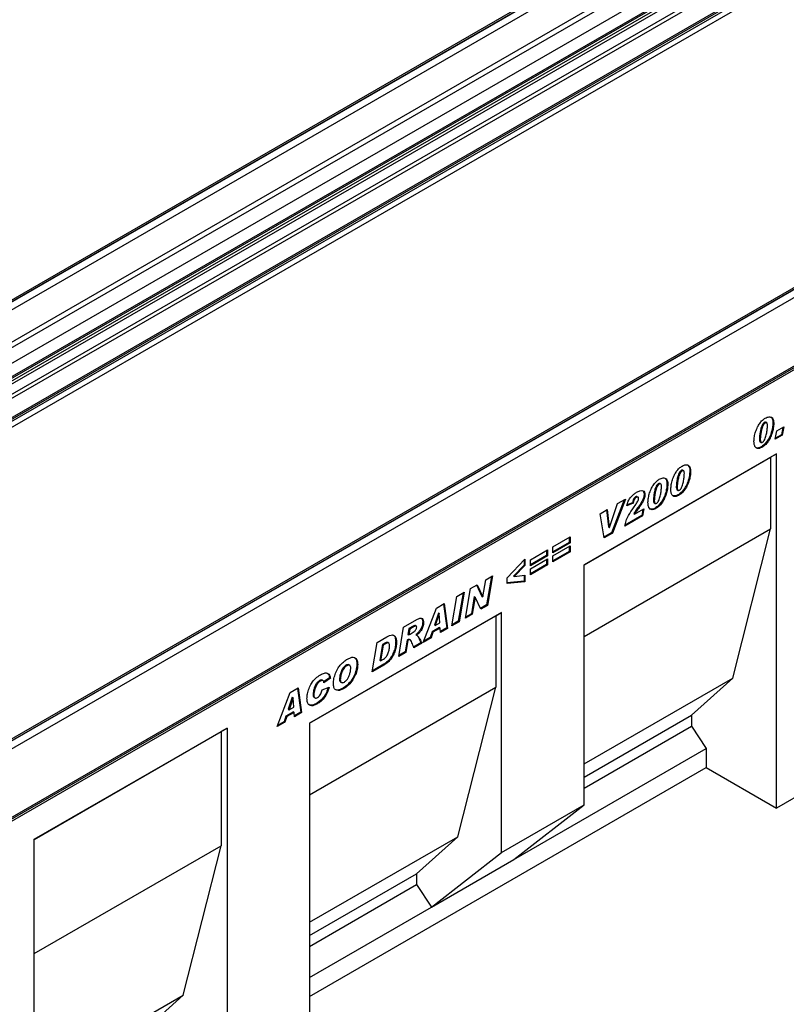
# Model space of a CAD drawing. Units: millimetres. Extents: x 0 to 420, y 0 to 297.
# Drawn here: x 102 to 135, y 34 to 76 of the extents above; entities that cross this region are included whole.
import ezdxf

# ---------------------------------------------------------------- set-up
doc = ezdxf.new("R2010")
doc.units = ezdxf.units.MM

msp = doc.modelspace()

# ---------------------------------------------------------------- linework, layer by layer
at = {"color": 7, "linetype": 'Continuous', "lineweight": 25}
for p, q in [((143.4821, 87.9057), (72.7714, 47.0853)), ((72.8751, 47.075), (143.5858, 87.8954)), ((72.8876, 47.0679), (143.5983, 87.8883)), ((73.029, 46.8229), (143.7397, 87.6433)), ((73.029, 45.4348), (143.7397, 86.2552)), ((73.1351, 45.2511), (143.8457, 86.0715)), ((73.7184, 44.9143), (144.4291, 85.7347)), ((73.8113, 44.2124), (144.522, 85.0328)), ((73.8934, 44.2598), (144.6041, 85.0802)), ((73.9659, 44.4856), (144.6766, 85.306)), ((73.9659, 44.42), (144.6766, 85.2404)), ((73.7945, 44.0743), (144.5052, 84.8947)), ((73.9328, 43.7179), (144.6434, 84.5383)), ((73.9659, 43.5558), (144.6766, 84.3762)), ((73.9235, 42.6403), (144.6342, 83.4607)), ((73.9659, 42.7341), (144.6766, 83.5545)), ((73.9659, 42.5669), (144.6766, 83.3873)), ((73.9659, 42.3219), (144.6766, 83.1423)), ((159.797, 78.4891), (89.0863, 37.6687)), ((159.897, 78.4792), (89.1863, 37.6588)), ((159.9094, 78.472), (89.1988, 37.6516)), ((160.0561, 78.218), (89.3454, 37.3976)), ((89.3454, 34.462), (160.0561, 75.2824)), ((89.303, 34.3682), (160.0137, 75.1886)), ((89.3455, 34.3008), (160.0562, 75.1212)), ((134.1963, 58.6581), (134.2316, 58.6377)), ((134.3006, 58.6444), (134.2564, 58.6699)), ((134.5675, 58.6462), (134.6028, 58.6258)), ((134.6697, 57.9404), (134.734, 58.3042)), ((134.734, 58.3042), (135.0297, 58.4749)), ((134.9863, 58.4498), (134.93, 58.1315)), ((135.0297, 58.4749), (134.9654, 58.1111)), ((133.9889, 57.9559), (133.9889, 57.9511)), ((133.9889, 57.9559), (134.0243, 57.9355)), ((133.9889, 57.9511), (134.0243, 57.9307)), ((134.0243, 57.9355), (134.0243, 57.9307)), ((134.9654, 58.1111), (134.6697, 57.9404)), ((134.93, 58.1315), (134.6777, 57.9859)), ((134.93, 58.1315), (134.9654, 58.1111)), ((134.0202, 57.8327), (134.0644, 57.8072)), ((134.0601, 57.6145), (134.0954, 57.5941)), ((134.7163, 57.3141), (126.4686, 52.5528)), ((126.4686, 52.5499), (134.4688, 57.1683)), ((134.4688, 57.1683), (134.7163, 57.3141)), ((134.4688, 57.1683), (134.4688, 54.1034)), ((134.7163, 42.1207), (134.7163, 57.3141)), ((130.7368, 56.5871), (130.6926, 56.6126)), ((130.6324, 56.6007), (130.6678, 56.5803)), ((131.0037, 56.5889), (131.039, 56.5685)), ((129.6528, 56.0352), (129.6881, 56.0148)), ((129.7571, 56.0215), (129.7129, 56.047)), ((130.024, 56.0233), (130.0594, 56.0029)), ((130.4251, 55.8986), (130.4251, 55.8937)), ((130.4251, 55.8986), (130.4605, 55.8782)), ((130.4251, 55.8937), (130.4605, 55.8733)), ((130.4564, 55.7753), (130.5006, 55.7498)), ((130.4605, 55.8782), (130.4605, 55.8733)), ((128.1862, 55.3408), (127.65, 53.9289)), ((128.2414, 55.3726), (127.6854, 53.9085)), ((127.908, 55.1801), (128.2414, 55.3726)), ((128.6701, 55.4679), (128.7054, 55.4475)), ((128.7896, 55.4534), (128.7455, 55.479)), ((129.0443, 55.5807), (129.0797, 55.5603)), ((130.4962, 55.5571), (130.5316, 55.5367)), ((127.1615, 54.7492), (127.4666, 54.9254)), ((127.4666, 54.9254), (127.551, 54.1612)), ((127.5536, 54.1627), (127.908, 55.1801)), ((128.5783, 55.1959), (128.3083, 55.0869)), ((128.5429, 55.2163), (128.3196, 55.1262)), ((128.5429, 55.2163), (128.5783, 55.1959)), ((128.5885, 55.0003), (128.6878, 55.1455)), ((128.6377, 54.7255), (129.0283, 54.9509)), ((128.7922, 55.0348), (128.8276, 55.0144)), ((128.9852, 54.9261), (128.9427, 54.6751)), ((129.0283, 54.9509), (128.978, 54.6547)), ((129.4455, 55.333), (129.4455, 55.3282)), ((129.4455, 55.333), (129.4808, 55.3126)), ((129.4455, 55.3282), (129.4808, 55.3078)), ((129.4767, 55.2098), (129.5209, 55.1843)), ((129.4808, 55.3126), (129.4808, 55.3078)), ((129.5166, 54.9916), (129.5519, 54.9712)), ((127.3355, 53.7065), (127.1615, 54.7492)), ((127.4355, 54.9074), (127.5157, 54.1816)), ((128.978, 54.6547), (128.2183, 54.2161)), ((128.9427, 54.6751), (128.2299, 54.2636)), ((128.6024, 54.7459), (128.6377, 54.7255)), ((128.9427, 54.6751), (128.978, 54.6547)), ((126.4686, 49.485), (134.4688, 54.1034)), ((127.5157, 54.1816), (127.551, 54.1612)), ((127.551, 54.1612), (127.5536, 54.1627)), ((132.8424, 47.6934), (134.4688, 54.1034)), ((125.1353, 53.3271), (125.8681, 53.7502)), ((125.8328, 53.7298), (125.8328, 53.5182)), ((125.8681, 53.7502), (125.8681, 53.4978)), ((127.65, 53.9289), (127.3293, 53.7437)), ((127.6854, 53.9085), (127.3355, 53.7065)), ((127.65, 53.9289), (127.6854, 53.9085)), ((125.8328, 53.5182), (125.1353, 53.1156)), ((125.8681, 53.4978), (125.1353, 53.0747)), ((125.1353, 52.9411), (125.8681, 53.3642)), ((125.1353, 53.0747), (125.1353, 53.3271)), ((125.8328, 53.5182), (125.8681, 53.4978)), ((125.8328, 53.3438), (125.8328, 53.1322)), ((125.8681, 53.3642), (125.8681, 53.1118)), ((124.1685, 52.769), (124.9013, 53.192)), ((124.866, 52.9601), (124.1685, 52.5574)), ((124.9013, 52.9397), (124.1685, 52.5166)), ((124.1685, 52.383), (124.9013, 52.806)), ((124.866, 53.1716), (124.866, 52.9601)), ((124.866, 52.9601), (124.9013, 52.9397)), ((124.9013, 53.192), (124.9013, 52.9397)), ((124.9013, 52.806), (124.9013, 52.5537)), ((125.8328, 53.1322), (125.1353, 52.7296)), ((125.8681, 53.1118), (125.1353, 52.6887)), ((125.1353, 52.6887), (125.1353, 52.9411)), ((125.8328, 53.1322), (125.8681, 53.1118)), ((123.176, 52.003), (123.9345, 52.7972)), ((123.8992, 52.54), (123.443, 52.0718)), ((123.9345, 52.5196), (123.4783, 52.0514)), ((123.8992, 52.7602), (123.8992, 52.54)), ((123.8992, 52.54), (123.9345, 52.5196)), ((123.9345, 52.7972), (123.9345, 52.5196)), ((124.1685, 52.5166), (124.1685, 52.769)), ((124.866, 52.5741), (124.1685, 52.1714)), ((124.9013, 52.5537), (124.1685, 52.1306)), ((124.1685, 52.1306), (124.1685, 52.383)), ((124.866, 52.7856), (124.866, 52.5741)), ((124.866, 52.5741), (124.9013, 52.5537)), ((126.4686, 42.2586), (126.4686, 52.5528)), ((122.2542, 51.9163), (122.5433, 52.0832)), ((122.5003, 52.0583), (122.2938, 50.8368)), ((122.5433, 52.0832), (122.3292, 50.8164)), ((123.176, 51.7525), (123.176, 52.003)), ((123.443, 52.0718), (123.4783, 52.0514)), ((123.4783, 52.0514), (123.9345, 52.109)), ((123.8992, 52.1045), (123.8992, 51.8526)), ((123.9345, 52.109), (123.9345, 51.8322)), ((121.3838, 50.2706), (121.5973, 51.5371)), ((121.5973, 51.5371), (121.8862, 51.7038)), ((121.8656, 51.6919), (122.0915, 51.1972)), ((121.8862, 51.7038), (122.1269, 51.1768)), ((122.1295, 51.1783), (122.2542, 51.9163)), ((123.8992, 51.8526), (123.176, 51.7766)), ((123.9345, 51.8322), (123.176, 51.7525)), ((123.8992, 51.8526), (123.9345, 51.8322)), ((120.8027, 49.9352), (121.0156, 51.2013)), ((121.0156, 51.2013), (121.327, 51.381)), ((121.284, 51.3562), (121.0787, 50.1353)), ((121.327, 51.381), (121.1141, 50.1149)), ((121.7613, 51.1919), (121.6375, 50.4579)), ((121.7966, 51.1715), (121.6729, 50.4375)), ((121.7639, 51.1934), (121.7613, 51.1919)), ((121.7613, 51.1919), (121.7966, 51.1715)), ((121.7639, 51.1934), (121.7992, 51.173)), ((121.7992, 51.173), (121.7966, 51.1715)), ((122.0387, 50.6487), (121.7992, 51.173)), ((122.0915, 51.1972), (122.1269, 51.1768)), ((122.1269, 51.1768), (122.1295, 51.1783)), ((119.5787, 49.2286), (120.1374, 50.6943)), ((120.1374, 50.6943), (120.4751, 50.8892)), ((120.4449, 50.8718), (120.5848, 49.8502)), ((120.4751, 50.8892), (120.6201, 49.8298)), ((122.2938, 50.8368), (122.0239, 50.681)), ((122.3292, 50.8164), (122.0387, 50.6487)), ((122.2938, 50.8368), (122.3292, 50.8164)), ((122.9331, 50.5118), (114.6981, 45.7578)), ((114.6981, 45.7549), (122.6855, 50.366)), ((120.2222, 50.4873), (120.0526, 49.9735)), ((120.2575, 50.4669), (120.088, 49.9531)), ((120.2248, 50.4888), (120.2222, 50.4873)), ((120.2222, 50.4873), (120.2575, 50.4669)), ((120.2248, 50.4888), (120.2601, 50.4684)), ((120.2601, 50.4684), (120.2575, 50.4669)), ((120.2895, 50.0694), (120.2601, 50.4684)), ((121.6729, 50.4375), (121.3838, 50.2706)), ((121.6375, 50.4579), (121.3914, 50.3159)), ((121.6375, 50.4579), (121.6729, 50.4375)), ((122.6855, 50.366), (122.9331, 50.5118)), ((122.6855, 50.366), (122.6855, 47.3011)), ((122.9331, 40.2176), (122.9331, 50.5118)), ((118.5219, 48.6185), (118.7327, 49.8833)), ((118.7327, 49.8833), (119.304, 50.2131)), ((119.1212, 49.9109), (118.9621, 49.8191)), ((119.1565, 49.8905), (118.9974, 49.7986)), ((119.1212, 49.9109), (119.1565, 49.8905)), ((119.278, 49.9255), (119.2338, 49.9511)), ((119.5537, 50.0961), (119.589, 50.0757)), ((120.2708, 49.8619), (119.9544, 49.6793)), ((120.0526, 49.9735), (120.088, 49.9531)), ((120.088, 49.9531), (120.2895, 50.0694)), ((120.2708, 49.8619), (120.3061, 49.8415)), ((120.5848, 49.8502), (120.3168, 49.6955)), ((120.5848, 49.8502), (120.6201, 49.8298)), ((121.1141, 50.1149), (120.8027, 49.9352)), ((121.0787, 50.1353), (120.8103, 49.9804)), ((121.0787, 50.1353), (121.1141, 50.1149)), ((117.5961, 49.2272), (118.0083, 49.4652)), ((118.9621, 49.8191), (118.9211, 49.5727)), ((118.9211, 49.5727), (118.9565, 49.5523)), ((118.9974, 49.7986), (118.9565, 49.5523)), ((118.9565, 49.5523), (119.0155, 49.5864)), ((118.9621, 49.8191), (118.9974, 49.7986)), ((119.258, 49.5607), (119.2933, 49.5403)), ((119.8744, 49.4401), (119.5987, 49.2809)), ((119.9544, 49.6793), (119.8744, 49.4401)), ((119.8744, 49.4401), (119.9098, 49.4197)), ((119.9898, 49.6589), (119.9098, 49.4197)), ((119.9544, 49.6793), (119.9898, 49.6589)), ((120.3061, 49.8415), (119.9898, 49.6589)), ((120.3196, 49.6563), (120.3061, 49.8415)), ((120.6201, 49.8298), (120.3196, 49.6563)), ((117.388, 47.9639), (117.5961, 49.2272)), ((117.8219, 49.1312), (117.711, 48.4584)), ((117.8573, 49.1107), (117.7464, 48.438)), ((117.9254, 49.1909), (117.8219, 49.1312)), ((117.8219, 49.1312), (117.8573, 49.1107)), ((117.9607, 49.1705), (117.8573, 49.1107)), ((117.9254, 49.1909), (117.9607, 49.1705)), ((118.0967, 49.1995), (118.0525, 49.2251)), ((118.394, 49.2499), (118.4294, 49.2295)), ((118.8799, 49.3262), (118.7951, 48.8171)), ((118.9153, 49.3058), (118.8305, 48.7967)), ((118.8984, 49.3369), (118.8799, 49.3262)), ((118.8799, 49.3262), (118.9153, 49.3058)), ((118.8984, 49.3369), (118.9338, 49.3165)), ((118.9338, 49.3165), (118.9153, 49.3058)), ((119.0231, 49.3313), (118.9789, 49.3568)), ((119.4765, 49.2104), (119.1623, 49.029)), ((119.5119, 49.19), (119.1752, 48.9957)), ((119.4765, 49.2104), (119.5119, 49.19)), ((119.9098, 49.4197), (119.5787, 49.2286)), ((118.8305, 48.7967), (118.5219, 48.6185)), ((118.7951, 48.8171), (118.5295, 48.6637)), ((118.7951, 48.8171), (118.8305, 48.7967)), ((116.2581, 48.2432), (116.2935, 48.2228)), ((116.427, 48.2379), (116.3828, 48.2634)), ((116.7304, 48.3027), (116.7657, 48.2823)), ((117.9155, 48.2685), (117.388, 47.9639)), ((117.8802, 48.2889), (117.3954, 48.009)), ((117.711, 48.4584), (117.7464, 48.438)), ((117.7464, 48.438), (117.8769, 48.5134)), ((117.8802, 48.2889), (117.9155, 48.2685)), ((115.1324, 47.5934), (115.1678, 47.573)), ((115.2816, 47.5833), (115.2374, 47.6089)), ((115.5579, 47.7124), (115.3042, 47.533)), ((115.5932, 47.6919), (115.3104, 47.492)), ((115.3104, 47.492), (115.3104, 47.498)), ((115.5579, 47.7124), (115.5932, 47.6919)), ((115.9847, 47.6428), (116.0201, 47.6224)), ((116.0284, 47.5303), (116.0726, 47.5048)), ((126.4686, 44.0139), (132.8424, 47.6934)), ((131.0747, 46.101), (132.8424, 47.6934)), ((113.3151, 45.6127), (113.8737, 47.0783)), ((113.8737, 47.0783), (114.2114, 47.2733)), ((114.1812, 47.2558), (114.3211, 46.2342)), ((114.2114, 47.2733), (114.3564, 46.2138)), ((114.6981, 42.69), (122.6855, 47.3011)), ((114.8508, 46.9852), (114.8861, 46.9648)), ((115.2461, 47.1877), (115.5418, 47.3064)), ((116.1406, 47.2698), (116.176, 47.2494)), ((121.0592, 40.8911), (122.6855, 47.3011)), ((113.9585, 46.8714), (113.7889, 46.3576)), ((113.9938, 46.851), (113.8243, 46.3372)), ((113.9611, 46.8729), (113.9585, 46.8714)), ((113.9585, 46.8714), (113.9938, 46.851)), ((113.9611, 46.8729), (113.9965, 46.8525)), ((113.9965, 46.8525), (113.9938, 46.851)), ((114.0258, 46.4535), (113.9965, 46.8525)), ((114.8939, 46.8679), (114.9381, 46.8423)), ((114.9978, 46.6101), (115.0332, 46.5897)), ((113.6907, 46.0633), (113.6108, 45.8242)), ((114.0071, 46.246), (113.6907, 46.0633)), ((113.6907, 46.0633), (113.7261, 46.0429)), ((114.0425, 46.2256), (113.7261, 46.0429)), ((113.7889, 46.3576), (113.8243, 46.3372)), ((113.8243, 46.3372), (114.0258, 46.4535)), ((114.0071, 46.246), (114.0425, 46.2256)), ((114.0559, 46.0404), (114.0425, 46.2256)), ((114.3211, 46.2342), (114.0531, 46.0795)), ((114.3564, 46.2138), (114.0559, 46.0404)), ((114.3211, 46.2342), (114.3564, 46.2138)), ((126.4686, 43.442), (131.0747, 46.101)), ((131.0747, 46.101), (131.0747, 45.638)), ((113.6461, 45.8038), (113.3151, 45.6127)), ((113.6108, 45.8242), (113.335, 45.665)), ((113.6108, 45.8242), (113.6461, 45.8038)), ((113.7261, 46.0429), (113.6461, 45.8038)), ((114.6981, 45.7578), (114.6981, 30.5644)), ((126.4686, 42.979), (131.0747, 45.638)), ((131.0747, 45.638), (131.7111, 44.6721)), ((102.8986, 40.7805), (111.1626, 45.5512)), ((102.8986, 40.7776), (110.915, 45.4054)), ((111.1626, 45.5512), (110.915, 45.4054)), ((110.915, 45.4054), (110.915, 40.5061)), ((111.1626, 45.5512), (111.1626, 28.5234)), ((123.4634, 39.9108), (131.7111, 44.6721)), ((131.7111, 44.6721), (131.7111, 43.8555)), ((138.2518, 44.1617), (134.7163, 42.1207)), ((114.6981, 34.0342), (131.7111, 43.8555)), ((131.7111, 43.8555), (134.7163, 42.1207)), ((122.9331, 40.2176), (126.4686, 42.2586)), ((123.4634, 39.9108), (126.4686, 42.2586)), ((102.8986, 28.6519), (102.8986, 40.7805)), ((114.6981, 37.2189), (121.0592, 40.8911)), ((119.2914, 39.2987), (121.0592, 40.8911)), ((102.8986, 35.8783), (110.915, 40.5061)), ((109.2887, 34.0961), (110.915, 40.5061)), ((119.9278, 37.8698), (122.9331, 40.2176)), ((119.9278, 37.8698), (123.4634, 39.9108)), ((114.6981, 36.647), (119.2914, 39.2987)), ((119.2914, 39.2987), (119.2914, 38.8357)), ((114.6981, 36.184), (119.2914, 38.8357)), ((119.2914, 38.8357), (119.9278, 37.8698)), ((114.6981, 34.8507), (119.9278, 37.8698)), ((102.8986, 30.4072), (109.2887, 34.0961)), ((107.5209, 32.5037), (109.2887, 34.0961))]:
    msp.add_line(p, q, dxfattribs=at)
for points, knots in [([(133.7543, 57.8613), (133.7585, 57.9258), (133.7668, 58.0548), (133.8213, 58.2633), (133.8972, 58.458), (133.9975, 58.6275), (134.1117, 58.7643), (134.1965, 58.8212), (134.2388, 58.8497)], [0, 0, 0, 0, 0.1867578, 0.3736882, 0.5603368, 0.7070438, 0.8535085, 1, 1, 1, 1]), ([(134.2388, 58.8497), (134.2937, 58.8739), (134.4035, 58.9224), (134.5309, 58.8836), (134.5955, 58.7715), (134.6004, 58.6745), (134.6028, 58.6258)], [0, 0, 0, 0, 0.2796648, 0.5592212, 0.7792138, 1, 1, 1, 1]), ([(134.5006, 58.8727), (134.5204, 58.8461), (134.5628, 58.7893), (134.5659, 58.6959), (134.5675, 58.6462)], [0, 0, 0, 0, 0.46754449, 1, 1, 1, 1]), ([(134.1963, 58.6581), (134.1725, 58.6372), (134.1246, 58.595), (134.0691, 58.4651), (134.0275, 58.3113), (133.9995, 58.1293), (133.9925, 58.0137), (133.9889, 57.9559)], [0, 0, 0, 0, 0.1229232, 0.2478589, 0.4982336, 0.7491689, 1, 1, 1, 1]), ([(134.2316, 58.6377), (134.2078, 58.6168), (134.1599, 58.5746), (134.1044, 58.4447), (134.0629, 58.2909), (134.0349, 58.1089), (134.0278, 57.9933), (134.0243, 57.9355)], [0, 0, 0, 0, 0.1229232, 0.2478589, 0.4982336, 0.7491689, 1, 1, 1, 1]), ([(134.5675, 58.6462), (134.5637, 58.5789), (134.5562, 58.4441), (134.501, 58.2258), (134.4213, 58.0212), (134.3145, 57.8442), (134.1935, 57.7027), (134.1045, 57.6439), (134.0601, 57.6145)], [0, 0, 0, 0, 0.1868117, 0.3736956, 0.5603048, 0.7069526, 0.8534256, 1, 1, 1, 1]), ([(134.6028, 58.6258), (134.5991, 58.5585), (134.5916, 58.4237), (134.5364, 58.2053), (134.4566, 58.0008), (134.3498, 57.8238), (134.2288, 57.6823), (134.1399, 57.6235), (134.0954, 57.5941)], [0, 0, 0, 0, 0.1868117, 0.3736956, 0.5603048, 0.7069526, 0.8534256, 1, 1, 1, 1]), ([(134.1263, 57.8198), (134.1387, 57.8287), (134.1636, 57.8466), (134.205, 57.9047), (134.2541, 58.0169), (134.2942, 58.1765), (134.3228, 58.3616), (134.3295, 58.4798), (134.3329, 58.5389)], [0, 0, 0, 0, 0.0622324, 0.1246366, 0.2493869, 0.4992824, 0.7496969, 1, 1, 1, 1]), ([(134.2594, 58.6645), (134.2525, 58.6685), (134.2354, 58.6783), (134.2108, 58.6656), (134.1963, 58.6581)], [0, 0, 0, 0, 0.4044745, 1, 1, 1, 1]), ([(134.3329, 58.5389), (134.3319, 58.559), (134.3301, 58.5992), (134.3105, 58.6421), (134.2743, 58.6582), (134.2459, 58.6445), (134.2316, 58.6377)], [0, 0, 0, 0, 0.2808554, 0.5606941, 0.7799443, 1, 1, 1, 1]), ([(133.9889, 57.9511), (133.9911, 57.9131), (133.9938, 57.8655), (134.0162, 57.8334), (134.024, 57.8311), (134.0249, 57.8308)], [0, 0, 0, 0, 0.7761188, 0.97184854, 1, 1, 1, 1]), ([(134.0243, 57.9307), (134.0259, 57.8915), (134.0279, 57.8425), (134.0564, 57.8098), (134.0834, 57.8003), (134.1092, 57.812), (134.1263, 57.8198)], [0, 0, 0, 0, 0.4992064, 0.6251015, 0.7505929, 1, 1, 1, 1]), ([(134.0954, 57.5941), (134.0581, 57.5755), (133.9837, 57.5385), (133.8826, 57.5418), (133.8032, 57.5996), (133.76, 57.713), (133.7562, 57.8118), (133.7543, 57.8613)], [0, 0, 0, 0, 0.1867715, 0.3731781, 0.5596186, 0.7794992, 1, 1, 1, 1]), ([(134.0601, 57.6145), (134.0224, 57.5951), (133.9499, 57.5577), (133.8884, 57.5664), (133.8588, 57.5706)], [0, 0, 0, 0, 0.5196214, 1, 1, 1, 1]), ([(130.1905, 55.804), (130.1947, 55.8685), (130.203, 55.9975), (130.2575, 56.2059), (130.3334, 56.4007), (130.4337, 56.5702), (130.5479, 56.707), (130.6326, 56.7639), (130.675, 56.7924)], [0, 0, 0, 0, 0.1867578, 0.3736882, 0.5603368, 0.7070438, 0.8535085, 1, 1, 1, 1]), ([(130.6956, 56.6072), (130.6887, 56.6111), (130.6715, 56.6209), (130.647, 56.6083), (130.6324, 56.6007)], [0, 0, 0, 0, 0.4044745, 1, 1, 1, 1]), ([(130.675, 56.7924), (130.7299, 56.8166), (130.8397, 56.865), (130.9671, 56.8263), (131.0317, 56.7142), (131.0366, 56.6171), (131.039, 56.5685)], [0, 0, 0, 0, 0.2796648, 0.5592212, 0.7792138, 1, 1, 1, 1]), ([(130.9368, 56.8153), (130.9566, 56.7888), (130.999, 56.7319), (131.002, 56.6386), (131.0037, 56.5889)], [0, 0, 0, 0, 0.4675445, 1, 1, 1, 1]), ([(129.2108, 55.2384), (129.215, 55.3029), (129.2233, 55.4319), (129.2779, 55.6404), (129.3538, 55.8351), (129.454, 56.0046), (129.5682, 56.1414), (129.653, 56.1983), (129.6954, 56.2268)], [0, 0, 0, 0, 0.1867578, 0.3736882, 0.5603368, 0.7070438, 0.8535085, 1, 1, 1, 1]), ([(129.6954, 56.2268), (129.7503, 56.251), (129.86, 56.2995), (129.9874, 56.2607), (130.052, 56.1486), (130.0569, 56.0516), (130.0594, 56.0029)], [0, 0, 0, 0, 0.2796648, 0.5592212, 0.7792138, 1, 1, 1, 1]), ([(129.9571, 56.2498), (129.9769, 56.2232), (130.0193, 56.1664), (130.0224, 56.073), (130.024, 56.0233)], [0, 0, 0, 0, 0.4675445, 1, 1, 1, 1]), ([(130.6324, 56.6007), (130.6087, 56.5798), (130.5608, 56.5377), (130.5052, 56.4077), (130.4637, 56.2539), (130.4357, 56.072), (130.4286, 55.9564), (130.4251, 55.8986)], [0, 0, 0, 0, 0.1229232, 0.2478589, 0.4982336, 0.7491689, 1, 1, 1, 1]), ([(130.6678, 56.5803), (130.644, 56.5594), (130.5961, 56.5172), (130.5406, 56.3873), (130.4991, 56.2335), (130.4711, 56.0516), (130.464, 55.936), (130.4605, 55.8782)], [0, 0, 0, 0, 0.1229232, 0.2478589, 0.4982336, 0.7491689, 1, 1, 1, 1]), ([(131.0037, 56.5889), (130.9999, 56.5215), (130.9924, 56.3868), (130.9372, 56.1684), (130.8575, 55.9638), (130.7506, 55.7869), (130.6297, 55.6454), (130.5407, 55.5866), (130.4962, 55.5571)], [0, 0, 0, 0, 0.1868117, 0.37369564, 0.56030476, 0.70695264, 0.85342558, 1, 1, 1, 1]), ([(131.039, 56.5685), (131.0353, 56.5011), (131.0278, 56.3664), (130.9726, 56.148), (130.8928, 55.9434), (130.786, 55.7664), (130.665, 55.625), (130.5761, 55.5661), (130.5316, 55.5367)], [0, 0, 0, 0, 0.1868117, 0.3736956, 0.5603048, 0.7069526, 0.8534256, 1, 1, 1, 1]), ([(130.5625, 55.7624), (130.5749, 55.7713), (130.5998, 55.7892), (130.6411, 55.8474), (130.6903, 55.9595), (130.7304, 56.1192), (130.759, 56.3043), (130.7657, 56.4224), (130.769, 56.4815)], [0, 0, 0, 0, 0.0622324, 0.1246366, 0.2493869, 0.4992824, 0.7496969, 1, 1, 1, 1]), ([(130.769, 56.4815), (130.7681, 56.5017), (130.7663, 56.5419), (130.7467, 56.5847), (130.7105, 56.6008), (130.682, 56.5872), (130.6678, 56.5803)], [0, 0, 0, 0, 0.2808554, 0.5606941, 0.7799443, 1, 1, 1, 1]), ([(129.6528, 56.0352), (129.629, 56.0143), (129.5811, 55.9721), (129.5256, 55.8422), (129.4841, 55.6884), (129.456, 55.5064), (129.449, 55.3908), (129.4455, 55.333)], [0, 0, 0, 0, 0.1229232, 0.2478589, 0.4982336, 0.7491689, 1, 1, 1, 1]), ([(129.6881, 56.0148), (129.6644, 55.9939), (129.6165, 55.9517), (129.5609, 55.8218), (129.5194, 55.668), (129.4914, 55.486), (129.4843, 55.3704), (129.4808, 55.3126)], [0, 0, 0, 0, 0.1229232, 0.2478589, 0.4982336, 0.7491689, 1, 1, 1, 1]), ([(130.024, 56.0233), (130.0202, 55.956), (130.0127, 55.8212), (129.9576, 55.6029), (129.8778, 55.3983), (129.771, 55.2213), (129.65, 55.0799), (129.5611, 55.021), (129.5166, 54.9916)], [0, 0, 0, 0, 0.1868117, 0.3736956, 0.5603048, 0.7069526, 0.8534256, 1, 1, 1, 1]), ([(130.0594, 56.0029), (130.0556, 55.9356), (130.0481, 55.8008), (129.9929, 55.5824), (129.9132, 55.3779), (129.8063, 55.2009), (129.6854, 55.0594), (129.5964, 55.0006), (129.5519, 54.9712)], [0, 0, 0, 0, 0.1868117, 0.3736956, 0.5603048, 0.7069526, 0.8534256, 1, 1, 1, 1]), ([(129.5829, 55.1969), (129.5953, 55.2058), (129.6201, 55.2237), (129.6615, 55.2818), (129.7106, 55.394), (129.7508, 55.5536), (129.7793, 55.7387), (129.786, 55.8569), (129.7894, 55.916)], [0, 0, 0, 0, 0.0622324, 0.1246366, 0.2493869, 0.4992824, 0.7496969, 1, 1, 1, 1]), ([(129.7159, 56.0416), (129.709, 56.0456), (129.6919, 56.0554), (129.6674, 56.0427), (129.6528, 56.0352)], [0, 0, 0, 0, 0.4044745, 1, 1, 1, 1]), ([(129.7894, 55.916), (129.7885, 55.9361), (129.7867, 55.9763), (129.767, 56.0192), (129.7308, 56.0353), (129.7024, 56.0216), (129.6881, 56.0148)], [0, 0, 0, 0, 0.2808554, 0.5606941, 0.7799443, 1, 1, 1, 1]), ([(130.5316, 55.5367), (130.4943, 55.5182), (130.4199, 55.4811), (130.3187, 55.4844), (130.2394, 55.5422), (130.1962, 55.6557), (130.1924, 55.7545), (130.1905, 55.804)], [0, 0, 0, 0, 0.1867715, 0.3731781, 0.5596186, 0.7794992, 1, 1, 1, 1]), ([(130.4251, 55.8937), (130.4273, 55.8557), (130.43, 55.8081), (130.4524, 55.7761), (130.4602, 55.7737), (130.4611, 55.7735)], [0, 0, 0, 0, 0.7761188, 0.9718485, 1, 1, 1, 1]), ([(130.4605, 55.8733), (130.4621, 55.8342), (130.4641, 55.7851), (130.4926, 55.7525), (130.5196, 55.743), (130.5454, 55.7547), (130.5625, 55.7624)], [0, 0, 0, 0, 0.4992064, 0.6251015, 0.7505929, 1, 1, 1, 1]), ([(128.3083, 55.0869), (128.3227, 55.1541), (128.3514, 55.2884), (128.4714, 55.4676), (128.6002, 55.5885), (128.6824, 55.64), (128.7235, 55.6658)], [0, 0, 0, 0, 0.279568, 0.5583993, 0.7789898, 1, 1, 1, 1]), ([(128.6701, 55.4679), (128.6495, 55.4522), (128.6081, 55.4206), (128.561, 55.322), (128.5498, 55.2565), (128.5429, 55.2163)], [0, 0, 0, 0, 0.278465, 0.5583116, 1, 1, 1, 1]), ([(128.7054, 55.4475), (128.6848, 55.4318), (128.6435, 55.4002), (128.5964, 55.3016), (128.5851, 55.2361), (128.5783, 55.1959)], [0, 0, 0, 0, 0.278465, 0.5583116, 1, 1, 1, 1]), ([(128.7477, 55.473), (128.7442, 55.4762), (128.7335, 55.4861), (128.7052, 55.4838), (128.6818, 55.4732), (128.6701, 55.4679)], [0, 0, 0, 0, 0.1925378, 0.5964413, 1, 1, 1, 1]), ([(128.6878, 55.1455), (128.7169, 55.1895), (128.7574, 55.2507), (128.8011, 55.337), (128.8068, 55.3741), (128.8097, 55.3926)], [0, 0, 0, 0, 0.5610462, 0.7813188, 1, 1, 1, 1]), ([(128.8097, 55.3926), (128.8085, 55.4096), (128.8061, 55.4436), (128.7757, 55.4633), (128.741, 55.4641), (128.7173, 55.453), (128.7054, 55.4475)], [0, 0, 0, 0, 0.2799159, 0.5586368, 0.7794126, 1, 1, 1, 1]), ([(128.7235, 55.6658), (128.7706, 55.6907), (128.8645, 55.7404), (128.9871, 55.7474), (129.0672, 55.6815), (129.0755, 55.6007), (129.0797, 55.5603)], [0, 0, 0, 0, 0.2811575, 0.5605304, 0.7802833, 1, 1, 1, 1]), ([(129.0443, 55.5807), (129.0384, 55.5292), (129.0266, 55.4261), (128.9315, 55.2322), (128.8451, 55.1097), (128.7922, 55.0348)], [0, 0, 0, 0, 0.2788589, 0.558851, 1, 1, 1, 1]), ([(129.0797, 55.5603), (129.0738, 55.5088), (129.062, 55.4056), (128.9668, 55.2118), (128.8804, 55.0893), (128.8276, 55.0144)], [0, 0, 0, 0, 0.2788589, 0.558851, 1, 1, 1, 1]), ([(128.9684, 55.7397), (128.9887, 55.7266), (129.035, 55.6969), (129.041, 55.6224), (129.0443, 55.5807)], [0, 0, 0, 0, 0.4404421, 1, 1, 1, 1]), ([(130.4962, 55.5571), (130.4586, 55.5377), (130.3861, 55.5004), (130.3246, 55.509), (130.295, 55.5132)], [0, 0, 0, 0, 0.5196214, 1, 1, 1, 1]), ([(128.2183, 54.2161), (128.2327, 54.2913), (128.2614, 54.4417), (128.3982, 54.7133), (128.5163, 54.8913), (128.5885, 55.0003)], [0, 0, 0, 0, 0.2796662, 0.5593291, 1, 1, 1, 1]), ([(128.7922, 55.0348), (128.7538, 54.9833), (128.6852, 54.8913), (128.6277, 54.7903), (128.6024, 54.7459)], [0, 0, 0, 0, 0.56025311, 1, 1, 1, 1]), ([(128.8276, 55.0144), (128.7891, 54.9629), (128.7205, 54.8709), (128.663, 54.7699), (128.6377, 54.7255)], [0, 0, 0, 0, 0.56025311, 1, 1, 1, 1]), ([(129.5519, 54.9712), (129.5147, 54.9526), (129.4402, 54.9156), (129.3391, 54.9189), (129.2597, 54.9767), (129.2165, 55.0901), (129.2127, 55.1889), (129.2108, 55.2384)], [0, 0, 0, 0, 0.1867715, 0.3731781, 0.5596186, 0.7794992, 1, 1, 1, 1]), ([(129.5166, 54.9916), (129.4789, 54.9722), (129.4064, 54.9348), (129.3449, 54.9435), (129.3154, 54.9477)], [0, 0, 0, 0, 0.5196214, 1, 1, 1, 1]), ([(129.4455, 55.3282), (129.4476, 55.2902), (129.4503, 55.2426), (129.4728, 55.2105), (129.4805, 55.2082), (129.4815, 55.2079)], [0, 0, 0, 0, 0.7761188, 0.9718485, 1, 1, 1, 1]), ([(129.4808, 55.3078), (129.4824, 55.2686), (129.4844, 55.2196), (129.5129, 55.1869), (129.5399, 55.1774), (129.5657, 55.1891), (129.5829, 55.1969)], [0, 0, 0, 0, 0.4992064, 0.6251015, 0.7505929, 1, 1, 1, 1]), ([(119.304, 50.2131), (119.3453, 50.2347), (119.4274, 50.2776), (119.5273, 50.2597), (119.5807, 50.1823), (119.5862, 50.1112), (119.589, 50.0757)], [0, 0, 0, 0, 0.2809192, 0.5590868, 0.779449, 1, 1, 1, 1]), ([(119.4738, 50.2688), (119.4797, 50.268), (119.5131, 50.2639), (119.5438, 50.1995), (119.5504, 50.1306), (119.5537, 50.0961)], [0, 0, 0, 0, 0.0964445, 0.5480288, 1, 1, 1, 1]), ([(119.0155, 49.5864), (119.0717, 49.6177), (119.1419, 49.6569), (119.2244, 49.726), (119.2606, 49.773), (119.2862, 49.8281), (119.291, 49.8628), (119.2933, 49.8802)], [0, 0, 0, 0, 0.5010182, 0.626052, 0.7508575, 0.8756622, 1, 1, 1, 1]), ([(119.2375, 49.9474), (119.2351, 49.9491), (119.2278, 49.9544), (119.1883, 49.9485), (119.151, 49.9276), (119.1212, 49.9109)], [0, 0, 0, 0, 0.0866941, 0.2693833, 1, 1, 1, 1]), ([(119.2933, 49.8802), (119.2929, 49.8886), (119.292, 49.9054), (119.2821, 49.9234), (119.2663, 49.9333), (119.2244, 49.9295), (119.1867, 49.9078), (119.1565, 49.8905)], [0, 0, 0, 0, 0.1252083, 0.2502463, 0.3752982, 0.5002577, 1, 1, 1, 1]), ([(119.5537, 50.0961), (119.5489, 50.0419), (119.5393, 49.9335), (119.4627, 49.7682), (119.3611, 49.6444), (119.2924, 49.5886), (119.258, 49.5607)], [0, 0, 0, 0, 0.2796507, 0.5588524, 0.7791171, 1, 1, 1, 1]), ([(119.589, 50.0757), (119.5842, 50.0214), (119.5747, 49.9131), (119.4981, 49.7478), (119.3964, 49.624), (119.3277, 49.5682), (119.2933, 49.5403)], [0, 0, 0, 0, 0.27965073, 0.55885244, 0.77911709, 1, 1, 1, 1]), ([(118.0083, 49.4652), (118.0503, 49.4873), (118.134, 49.5316), (118.256, 49.556), (118.3573, 49.5096), (118.4203, 49.3957), (118.4263, 49.2849), (118.4294, 49.2295)], [0, 0, 0, 0, 0.187193, 0.3738825, 0.560059, 0.7797399, 1, 1, 1, 1]), ([(118.2769, 49.5384), (118.2884, 49.5343), (118.3383, 49.5162), (118.3834, 49.4132), (118.3905, 49.3044), (118.394, 49.2499)], [0, 0, 0, 0, 0.1307137, 0.5647845, 1, 1, 1, 1]), ([(119.2933, 49.5403), (119.3218, 49.5181), (119.3788, 49.4736), (119.445, 49.3464), (119.4865, 49.2493), (119.5119, 49.19)], [0, 0, 0, 0, 0.2790923, 0.5594128, 1, 1, 1, 1]), ([(119.324, 49.5006), (119.3289, 49.4963), (119.3612, 49.4683), (119.408, 49.3647), (119.4505, 49.2689), (119.4765, 49.2104)], [0, 0, 0, 0, 0.0647158, 0.4283952, 1, 1, 1, 1]), ([(117.8769, 48.5134), (117.8978, 48.527), (117.9395, 48.5542), (118.0166, 48.6405), (118.0785, 48.778), (118.1235, 48.9388), (118.1303, 49.0389), (118.1337, 49.0889)], [0, 0, 0, 0, 0.12528704, 0.25038359, 0.49886669, 0.74953125, 1, 1, 1, 1]), ([(118.394, 49.2499), (118.3906, 49.1857), (118.3838, 49.0575), (118.3227, 48.8477), (118.2394, 48.6543), (118.1281, 48.4911), (118.0063, 48.3742), (117.9222, 48.3173), (117.8802, 48.2889)], [0, 0, 0, 0, 0.186755, 0.3734604, 0.5601024, 0.7064472, 0.8532782, 1, 1, 1, 1]), ([(118.4294, 49.2295), (118.426, 49.1653), (118.4192, 49.0371), (118.358, 48.8273), (118.2747, 48.6338), (118.1635, 48.4707), (118.0417, 48.3538), (117.9576, 48.2969), (117.9155, 48.2685)], [0, 0, 0, 0, 0.186755, 0.3734604, 0.5601024, 0.7064472, 0.8532782, 1, 1, 1, 1]), ([(118.053, 49.2166), (118.0489, 49.2212), (118.0336, 49.2383), (117.9832, 49.2203), (117.9447, 49.2007), (117.9254, 49.1909)], [0, 0, 0, 0, 0.1528224, 0.5755117, 1, 1, 1, 1]), ([(118.1337, 49.0889), (118.1319, 49.117), (118.1284, 49.173), (118.0832, 49.2166), (118.0197, 49.2018), (117.9804, 49.1809), (117.9607, 49.1705)], [0, 0, 0, 0, 0.28055161, 0.55823599, 0.77864892, 1, 1, 1, 1]), ([(118.9795, 49.3474), (118.973, 49.3522), (118.9525, 49.3671), (118.9203, 49.3491), (118.8984, 49.3369)], [0, 0, 0, 0, 0.3172629, 1, 1, 1, 1]), ([(119.1752, 48.9957), (119.1466, 49.0687), (119.1038, 49.1782), (119.0555, 49.3066), (118.9973, 49.3484), (118.955, 49.3272), (118.9338, 49.3165)], [0, 0, 0, 0, 0.5017069, 0.7523164, 0.8753878, 1, 1, 1, 1]), ([(116.3258, 48.5087), (116.3685, 48.5313), (116.4539, 48.5765), (116.5783, 48.6019), (116.6831, 48.5586), (116.7541, 48.4504), (116.7619, 48.3383), (116.7657, 48.2823)], [0, 0, 0, 0, 0.1871793, 0.373972, 0.560231, 0.7799425, 1, 1, 1, 1]), ([(115.7244, 47.4568), (115.729, 47.5286), (115.7384, 47.6722), (115.8129, 47.9071), (115.9194, 48.1191), (116.0486, 48.2931), (116.1848, 48.4211), (116.2788, 48.4795), (116.3258, 48.5087)], [0, 0, 0, 0, 0.18666804, 0.37331921, 0.55978639, 0.70654353, 0.85307625, 1, 1, 1, 1]), ([(116.2581, 48.2432), (116.2364, 48.2289), (116.193, 48.2002), (116.1145, 48.1085), (116.0446, 47.9681), (115.9994, 47.8003), (115.9896, 47.6953), (115.9847, 47.6428)], [0, 0, 0, 0, 0.1251224, 0.250162, 0.4992453, 0.7496152, 1, 1, 1, 1]), ([(116.2935, 48.2228), (116.2718, 48.2085), (116.2284, 48.1798), (116.1498, 48.0881), (116.08, 47.9477), (116.0348, 47.7799), (116.025, 47.6749), (116.0201, 47.6224)], [0, 0, 0, 0, 0.1251224, 0.250162, 0.4992453, 0.7496152, 1, 1, 1, 1]), ([(116.7304, 48.3027), (116.7256, 48.2324), (116.7159, 48.0919), (116.6421, 47.8617), (116.5213, 47.628), (116.3484, 47.406), (116.2099, 47.3152), (116.1406, 47.2698)], [0, 0, 0, 0, 0.1869224, 0.3737094, 0.5602994, 0.7800659, 1, 1, 1, 1]), ([(116.7657, 48.2823), (116.7609, 48.212), (116.7513, 48.0715), (116.6775, 47.8413), (116.5566, 47.6076), (116.3838, 47.3856), (116.2452, 47.2948), (116.176, 47.2494)], [0, 0, 0, 0, 0.1869224, 0.3737094, 0.5602994, 0.7800659, 1, 1, 1, 1]), ([(116.3847, 48.2572), (116.3822, 48.2603), (116.3682, 48.2775), (116.3208, 48.2729), (116.279, 48.2532), (116.2581, 48.2432)], [0, 0, 0, 0, 0.0981805, 0.5485574, 1, 1, 1, 1]), ([(116.47, 48.1102), (116.4684, 48.1408), (116.4652, 48.2019), (116.42, 48.2507), (116.3575, 48.2545), (116.3148, 48.2334), (116.2935, 48.2228)], [0, 0, 0, 0, 0.2805883, 0.5590639, 0.7792714, 1, 1, 1, 1]), ([(116.642, 48.5642), (116.6677, 48.5336), (116.7214, 48.4698), (116.7273, 48.3599), (116.7304, 48.3027)], [0, 0, 0, 0, 0.4791115, 1, 1, 1, 1]), ([(114.5904, 46.8129), (114.5955, 46.8827), (114.6057, 47.0226), (114.6736, 47.2502), (114.789, 47.4853), (114.9626, 47.7042), (115.0999, 47.7951), (115.1686, 47.8407)], [0, 0, 0, 0, 0.1868698, 0.373903, 0.5605535, 0.7800368, 1, 1, 1, 1]), ([(115.1686, 47.8407), (115.2252, 47.8695), (115.3382, 47.9271), (115.4791, 47.9152), (115.5679, 47.8289), (115.5848, 47.7376), (115.5932, 47.6919)], [0, 0, 0, 0, 0.2805652, 0.5597015, 0.7797275, 1, 1, 1, 1]), ([(115.4516, 47.9122), (115.4786, 47.8916), (115.5349, 47.8486), (115.55, 47.759), (115.5579, 47.7124)], [0, 0, 0, 0, 0.4792743, 1, 1, 1, 1]), ([(116.1932, 47.5266), (116.2249, 47.5488), (116.2882, 47.5934), (116.3628, 47.7097), (116.4182, 47.8376), (116.4528, 47.9738), (116.4643, 48.0648), (116.47, 48.1102)], [0, 0, 0, 0, 0.18601364, 0.37220982, 0.55920213, 0.77968818, 1, 1, 1, 1]), ([(115.1324, 47.5934), (115.0998, 47.5688), (115.0346, 47.5195), (114.9549, 47.4006), (114.8989, 47.2666), (114.8602, 47.1241), (114.8539, 47.0315), (114.8508, 46.9852)], [0, 0, 0, 0, 0.18594393, 0.37235979, 0.5591404, 0.77963045, 1, 1, 1, 1]), ([(115.1678, 47.573), (115.1352, 47.5484), (115.07, 47.4991), (114.9903, 47.3802), (114.9343, 47.2462), (114.8956, 47.1036), (114.8893, 47.0111), (114.8861, 46.9648)], [0, 0, 0, 0, 0.1859439, 0.3723598, 0.5591404, 0.7796304, 1, 1, 1, 1]), ([(115.2388, 47.6015), (115.2342, 47.6059), (115.2197, 47.6196), (115.1806, 47.6156), (115.1485, 47.6008), (115.1324, 47.5934)], [0, 0, 0, 0, 0.1887982, 0.5945757, 1, 1, 1, 1]), ([(115.3104, 47.498), (115.3089, 47.5215), (115.3059, 47.5682), (115.2646, 47.596), (115.2166, 47.5962), (115.184, 47.5807), (115.1678, 47.573)], [0, 0, 0, 0, 0.2799764, 0.5583639, 0.7792781, 1, 1, 1, 1]), ([(116.176, 47.2494), (116.1331, 47.2268), (116.0474, 47.1816), (115.9232, 47.1551), (115.8109, 47.183), (115.7348, 47.2875), (115.7279, 47.4003), (115.7244, 47.4568)], [0, 0, 0, 0, 0.1872059, 0.3741551, 0.5607539, 0.7799646, 1, 1, 1, 1]), ([(115.9847, 47.6428), (115.9866, 47.6137), (115.99, 47.5617), (116.0215, 47.5406), (116.0353, 47.5314)], [0, 0, 0, 0, 0.5608172, 1, 1, 1, 1]), ([(116.0201, 47.6224), (116.0226, 47.5943), (116.0276, 47.5382), (116.0733, 47.4967), (116.133, 47.4961), (116.1731, 47.5164), (116.1932, 47.5266)], [0, 0, 0, 0, 0.27990179, 0.5591403, 0.77921712, 1, 1, 1, 1]), ([(114.8508, 46.9852), (114.8524, 46.9578), (114.8557, 46.9049), (114.8851, 46.879), (114.8993, 46.8666)], [0, 0, 0, 0, 0.5188215, 1, 1, 1, 1]), ([(114.8861, 46.9648), (114.8883, 46.9381), (114.8925, 46.8849), (114.9299, 46.8382), (114.9854, 46.8334), (115.0234, 46.8526), (115.0424, 46.8622)], [0, 0, 0, 0, 0.2803796, 0.5597682, 0.77947, 1, 1, 1, 1]), ([(115.4925, 47.2866), (115.4722, 47.2185), (115.4274, 47.0688), (115.2995, 46.8638), (115.147, 46.705), (115.0476, 46.6417), (114.9978, 46.6101)], [0, 0, 0, 0, 0.2447488, 0.5380346, 0.7687949, 1, 1, 1, 1]), ([(115.5418, 47.3064), (115.5178, 47.2248), (115.4697, 47.0615), (115.3351, 46.8434), (115.1823, 46.6846), (115.0829, 46.6213), (115.0332, 46.5897)], [0, 0, 0, 0, 0.2796577, 0.5593874, 0.7794816, 1, 1, 1, 1]), ([(115.0424, 46.8622), (115.0698, 46.8816), (115.1246, 46.9202), (115.2, 47.0425), (115.2286, 47.1325), (115.2461, 47.1877)], [0, 0, 0, 0, 0.2793767, 0.5589003, 1, 1, 1, 1]), ([(116.1406, 47.2698), (116.0979, 47.2475), (116.0125, 47.2028), (115.8891, 47.1731), (115.8255, 47.1981), (115.7949, 47.2102)], [0, 0, 0, 0, 0.34191531, 0.68336169, 1, 1, 1, 1]), ([(115.0332, 46.5897), (114.9903, 46.5671), (114.9047, 46.5219), (114.781, 46.4986), (114.6731, 46.5357), (114.6011, 46.6439), (114.594, 46.7565), (114.5904, 46.8129)], [0, 0, 0, 0, 0.1871968, 0.374019, 0.5604759, 0.7799076, 1, 1, 1, 1]), ([(114.9978, 46.6101), (114.9552, 46.5878), (114.8699, 46.5434), (114.7523, 46.5169), (114.6955, 46.5442), (114.6705, 46.5561)], [0, 0, 0, 0, 0.3591548, 0.7175911, 1, 1, 1, 1])]:
    msp.add_open_spline(points, degree=3, knots=knots, dxfattribs=at)

doc.saveas('drawing.dxf')
